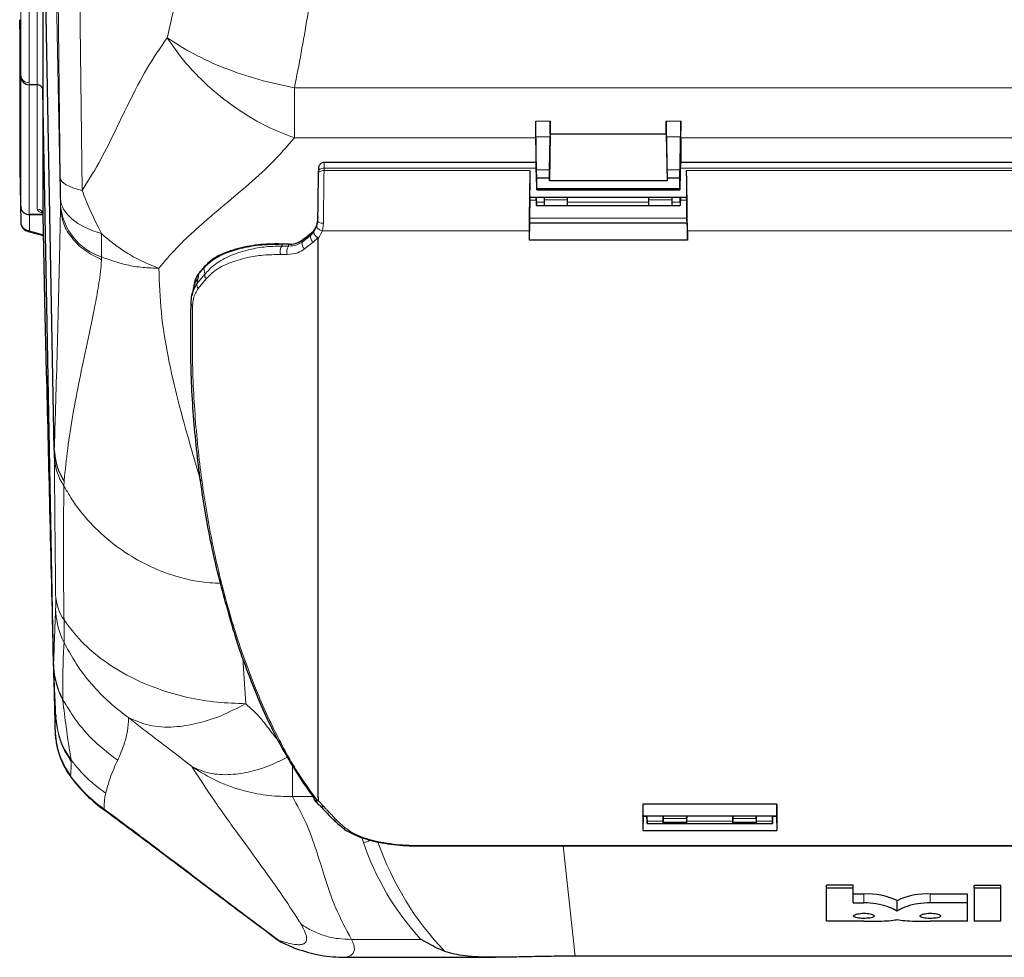
# Model space of a CAD drawing. Units: millimetres. Extents: x 326 to 2712, y 85 to 2184.
# Drawn here: x 807 to 977, y 112 to 274 of the extents above; entities that cross this region are included whole.
import ezdxf

# ---------------------------------------------------------------- set-up
doc = ezdxf.new("R2010")
doc.units = ezdxf.units.MM

msp = doc.modelspace()

# ---------------------------------------------------------------- linework, layer by layer
at = {"color": 7, "linetype": 'Continuous', "lineweight": 18}
for p, q in [((814.26, 246.85), (811.99, 442.18)), ((815.75, 440.07), (818.02, 244.71)), ((814.3, 241.7), (811.29, 404.85)), ((807.43, 264.67), (807.43, 306.23)), ((810.29, 262.93), (810.29, 306.34)), ((808.92, 304.83), (808.92, 263.27)), ((808.92, 263.27), (808.93, 262.94)), ((808.92, 262.94), (808.92, 240.54)), ((810.29, 241.51), (810.29, 262.93)), ((854.64, 262.4), (1097.89, 262.4)), ((896.26, 256.67), (898.76, 256.67)), ((918.76, 256.67), (921.26, 256.67)), ((896.26, 253.77), (854.64, 253.77)), ((896.42, 245.39), (896.26, 253.77)), ((898.73, 253.95), (896.29, 253.95)), ((921.23, 253.95), (918.79, 253.95)), ((921.11, 245.39), (921.26, 253.77)), ((1031.26, 253.77), (921.26, 253.77)), ((896.34, 248.54), (859.76, 248.54)), ((859.76, 248.14), (895.25, 248.14)), ((896.39, 248.25), (898.64, 248.25)), ((918.89, 248.25), (921.14, 248.25)), ((1031.34, 248.54), (921.18, 248.54)), ((922.27, 248.14), (1030.25, 248.14)), ((895.23, 243.05), (896.33, 243.05)), ((896.32, 243.51), (896.26, 243.51)), ((901.76, 243.1), (897.76, 243.1)), ((915.76, 243.1), (919.76, 243.1)), ((921.19, 243.05), (922.29, 243.05)), ((921.26, 243.51), (921.21, 243.51)), ((807.43, 239.18), (807.43, 241.89)), ((814.3, 241.7), (814.3, 242.07)), ((814.3, 241.63), (814.3, 241.7)), ((896.37, 242.66), (897.76, 242.66)), ((901.76, 242.66), (915.76, 242.66)), ((919.76, 242.66), (921.16, 242.66)), ((811.28, 240.49), (808.93, 240.49)), ((808.93, 240.49), (808.93, 237.78)), ((922.34, 239.9), (895.19, 239.9)), ((858.01, 237.54), (858.5, 238.51)), ((859.47, 237.75), (858.74, 236.35)), ((859.64, 239.04), (859.47, 237.75)), ((859.47, 237.75), (895.12, 237.75)), ((922.41, 237.75), (1030.12, 237.75)), ((809.11, 237.66), (811.34, 237.05)), ((856.68, 236.61), (855.97, 236.05)), ((855.97, 236.05), (855.98, 235.81)), ((855.98, 235.81), (857.45, 236.98)), ((857.26, 237.07), (856.68, 236.61)), ((857.46, 237.23), (857.26, 237.07)), ((857.45, 236.98), (858.01, 237.54)), ((857.65, 237.41), (857.46, 237.23)), ((858.66, 236.55), (857.9, 235.78)), ((853.61, 235.38), (852.48, 235.41)), ((852.52, 235.12), (853.65, 235.11)), ((857.9, 235.78), (856.4, 234.61)), ((853.41, 233.64), (852.25, 233.66)), ((838.99, 231.3), (838.18, 230.37)), ((839.19, 230.26), (838.99, 231.3)), ((837.83, 228.58), (839.19, 230.26)), ((838.18, 230.37), (838.02, 229.57)), ((839.41, 229.46), (838.03, 227.8)), ((811.56, 225.75), (811.85, 213.45)), ((813.23, 198.94), (813.23, 199.96)), ((814.91, 194.6), (814.89, 193.71)), ((813.11, 162.94), (813.11, 163.1)), ((845.74, 163.96), (846.26, 156.17)), ((814.69, 156.91), (814.69, 156.75)), ((816.11, 146.48), (816.15, 146.24)), ((857.85, 140.13), (854.28, 140.13)), ((858.75, 139.49), (859.7, 138.45)), ((821.81, 137.99), (821.49, 138.23)), ((859.7, 138.45), (859.71, 138.44)), ((859.71, 138.44), (860.07, 138.05)), ((861.92, 136.09), (863.43, 134.72)), ((915.46, 135.89), (918.24, 135.89)), ((918.24, 136.38), (922.28, 136.38)), ((922.28, 135.89), (930.24, 135.89)), ((930.24, 136.38), (934.28, 136.38)), ((934.28, 135.89), (937.07, 135.89)), ((918.25, 135.74), (922.27, 135.74)), ((918.25, 135.54), (922.27, 135.54)), ((930.25, 135.74), (934.27, 135.74)), ((930.25, 135.54), (934.27, 135.54)), ((866.53, 132.23), (866.24, 133.08)), ((876.07, 131.7), (1076.45, 131.7)), ((876.07, 131.7), (876.07, 131.63)), ((901, 131.63), (903.04, 112.61)), ((952.85, 121.8), (952.85, 123.32)), ((964.3, 121.81), (964.3, 123.32)), ((864.47, 115.51), (876.44, 115.51))]:
    msp.add_line(p, q, dxfattribs=at)
at = {"color": 7, "linetype": 'Continuous', "lineweight": 25}
for p, q in [((811.28, 305.5), (811.28, 261.96)), ((813.23, 199.96), (811.29, 304.91)), ((807.43, 264.67), (807.26, 274.09)), ((807.26, 274.05), (807.26, 248.52)), ((807.44, 264.45), (807.43, 264.67)), ((807.43, 241.97), (807.43, 264.67)), ((810.29, 262.93), (808.93, 262.94)), ((808.93, 262.94), (808.93, 262.94)), ((811.28, 261.96), (811.28, 240.58)), ((813.11, 162.94), (811.28, 261.89)), ((896.26, 253.77), (896.26, 249.53)), ((896.39, 248.25), (896.29, 253.95)), ((898.76, 254.44), (898.61, 246.36)), ((898.64, 248.25), (898.73, 253.95)), ((918.76, 254.44), (898.76, 254.44)), ((918.76, 254.44), (918.91, 246.36)), ((918.79, 253.95), (918.89, 248.25)), ((921.14, 248.25), (921.23, 253.95)), ((921.26, 253.77), (921.26, 249.53)), ((807.26, 248.52), (807.43, 239.18)), ((896.31, 249.53), (859.79, 249.53)), ((1031.31, 249.53), (921.22, 249.53)), ((896.36, 247.54), (896.41, 245.11)), ((896.42, 245.39), (896.41, 246.88)), ((896.41, 246.88), (898.62, 246.88)), ((898.61, 246.36), (898.62, 246.88)), ((918.91, 246.36), (898.61, 246.36)), ((918.91, 246.88), (918.91, 246.36)), ((918.91, 246.88), (921.12, 246.88)), ((921.11, 245.39), (921.12, 246.88)), ((921.16, 247.54), (921.12, 245.11)), ((896.42, 245.05), (896.42, 245.39)), ((896.42, 245.05), (921.1, 245.05)), ((896.42, 244.79), (921.11, 244.79)), ((921.1, 245.05), (921.11, 245.39)), ((895.22, 243.53), (922.3, 243.53)), ((896.31, 243.53), (896.37, 242.16)), ((896.37, 242.66), (896.35, 243.53)), ((897.76, 243.1), (897.76, 243.53)), ((897.76, 242.12), (897.76, 243.1)), ((901.76, 243.1), (901.76, 243.53)), ((901.76, 242.12), (901.76, 243.1)), ((915.76, 243.1), (915.76, 243.53)), ((915.76, 242.12), (915.76, 243.1)), ((919.76, 243.1), (919.76, 243.53)), ((919.76, 242.12), (919.76, 243.1)), ((921.21, 243.53), (921.15, 242.16)), ((921.16, 242.66), (921.17, 243.53)), ((896.37, 242.13), (897.76, 242.13)), ((897.76, 242.12), (901.76, 242.12)), ((901.76, 242.13), (915.76, 242.13)), ((915.76, 242.12), (919.76, 242.12)), ((919.76, 242.13), (921.15, 242.13)), ((808.92, 240.54), (808.94, 240.54)), ((811.28, 240.45), (811.56, 225.75)), ((858.5, 238.51), (858.64, 239.43)), ((895.18, 239.13), (895.11, 236.14)), ((895.18, 239.13), (922.35, 239.13)), ((922.35, 239.13), (922.42, 236.14)), ((808.72, 237.63), (811.35, 236.91)), ((857.65, 237.41), (857.67, 237.46)), ((858.76, 235.06), (858.74, 236.35)), ((922.42, 236.14), (895.11, 236.14)), ((858.76, 140.03), (858.76, 235.06)), ((837.43, 228.84), (837.34, 228.43)), ((837.11, 227.39), (836.94, 226.53)), ((811.56, 225.67), (811.85, 213.35)), ((813.23, 199.96), (813.23, 199.9)), ((813.11, 162.92), (813.11, 162.94)), ((813.46, 154.36), (813.47, 154.03)), ((813.47, 154.03), (813.48, 153.83)), ((858.03, 139.61), (858.86, 138.65)), ((858.76, 140.03), (858.75, 139.49)), ((937.81, 138.86), (914.71, 138.86)), ((914.62, 136.82), (937.9, 136.82)), ((914.76, 136.69), (914.71, 134.31)), ((914.76, 136.69), (914.76, 136.82)), ((915.42, 136.69), (914.76, 136.69)), ((915.41, 136.82), (915.46, 135.53)), ((915.46, 135.89), (915.44, 136.82)), ((918.24, 136.38), (918.23, 136.82)), ((918.23, 136.82), (918.24, 135.89)), ((922.3, 136.82), (922.28, 135.89)), ((922.28, 136.38), (922.29, 136.82)), ((930.24, 136.38), (930.23, 136.82)), ((930.23, 136.82), (930.24, 135.89)), ((934.3, 136.82), (934.28, 135.89)), ((934.28, 136.38), (934.29, 136.82)), ((937.11, 136.82), (937.07, 135.53)), ((937.07, 135.89), (937.08, 136.82)), ((937.76, 136.69), (937.11, 136.69)), ((937.76, 136.69), (937.76, 136.82)), ((937.76, 136.69), (937.82, 134.31)), ((914.71, 134.31), (937.82, 134.31)), ((915.46, 135.5), (937.06, 135.5)), ((918.25, 135.54), (918.25, 135.74)), ((918.25, 135.5), (922.28, 135.5)), ((922.27, 135.54), (922.27, 135.74)), ((930.25, 135.54), (930.25, 135.74)), ((930.25, 135.5), (934.28, 135.5)), ((934.27, 135.54), (934.27, 135.74)), ((937.07, 135.53), (937.06, 135.5)), ((876.07, 131.63), (1076.45, 131.63)), ((876.07, 131.63), (876.07, 131.63)), ((951.02, 124.84), (946.42, 124.84)), ((946.42, 124.37), (946.42, 124.84)), ((946.42, 118.65), (946.42, 124.37)), ((951.02, 124.37), (946.42, 124.37)), ((951.02, 124.37), (951.02, 124.84)), ((951.02, 121.81), (951.02, 124.37)), ((976.47, 124.82), (971.87, 124.82)), ((971.87, 124.33), (971.87, 124.82)), ((976.47, 124.33), (971.87, 124.33)), ((971.87, 124.33), (971.87, 118.65)), ((976.47, 124.33), (976.47, 124.82)), ((976.47, 118.65), (976.47, 124.33)), ((952.85, 123.32), (951.02, 123.32)), ((970.73, 123.32), (964.3, 123.32)), ((970.73, 121.81), (970.73, 123.32)), ((958.56, 120.39), (958.56, 122.18)), ((970.73, 121.81), (964.3, 121.81)), ((970.73, 118.65), (970.73, 121.81)), ((952.85, 118.65), (946.42, 118.65)), ((970.73, 118.65), (964.3, 118.65)), ((976.47, 118.65), (971.87, 118.65)), ((851.88, 115.39), (852.35, 115)), ((852.35, 115), (854.48, 114.1)), ((862.69, 112.42), (889.33, 112.42)), ((1049.48, 112.61), (903.04, 112.61))]:
    msp.add_line(p, q, dxfattribs=at)
at = {"color": 7, "linetype": 'Continuous', "lineweight": 18, "flags": 128}
for points in [[(858.76, 247.88), (858.78, 248.01), (858.84, 248.14), (858.93, 248.25), (859.05, 248.35), (859.21, 248.43), (859.38, 248.49), (859.57, 248.53), (859.76, 248.54)], [(859.76, 248.14), (859.56, 248.13), (859.37, 248.1), (859.2, 248.06), (859.05, 247.99), (858.92, 247.91), (858.83, 247.82), (858.77, 247.72), (858.76, 247.61)], [(814.26, 246.85), (814.34, 246.55), (814.53, 246.26), (814.85, 245.97), (815.27, 245.69), (815.81, 245.42), (816.45, 245.17), (817.19, 244.93), (818.02, 244.71)], [(814.29, 243.28), (814.44, 242.37), (814.82, 241.47), (815.43, 240.6), (816.25, 239.79), (817.27, 239.03), (818.48, 238.35), (819.85, 237.76), (821.36, 237.26)], [(859.64, 239.04), (859.44, 239.05), (859.26, 239.07), (859.08, 239.11), (858.93, 239.16), (858.8, 239.21), (858.71, 239.28), (858.66, 239.35), (858.64, 239.43)], [(859.47, 237.75), (859.27, 237.8), (859.08, 237.88), (858.91, 237.97), (858.76, 238.07), (858.64, 238.18), (858.55, 238.3), (858.51, 238.41), (858.5, 238.51)], [(821.36, 237.26), (821.36, 236.71), (821.37, 236.16), (821.37, 235.64), (821.37, 235.12), (821.37, 234.62), (821.38, 234.14), (821.38, 233.68), (821.38, 233.23)], [(857.33, 237.15), (857.32, 237.15), (857.26, 237.07)], [(857.46, 237.23), (857.51, 237.3), (857.51, 237.3)], [(852.48, 235.41), (852.56, 235.45), (852.63, 235.45)], [(838.02, 229.57), (837.92, 229.05), (837.83, 228.58)], [(838.18, 230.37), (838.28, 230.59), (838.33, 230.65)], [(813.32, 152.89), (813.33, 152.56), (813.33, 152.27), (813.34, 152.03), (813.35, 151.84), (813.35, 151.71), (813.36, 151.63), (813.36, 151.6), (813.36, 151.63)], [(816.03, 143.67), (816.03, 143.61), (816.03, 143.61)]]:
    msp.add_lwpolyline(points, dxfattribs=at)
at = {"color": 7, "linetype": 'Continuous', "lineweight": 25, "flags": 128}
for points in [[(856.06, 236.16), (856.04, 236.14), (855.97, 236.05)], [(853.61, 235.38), (853.68, 235.41), (853.74, 235.42)], [(838.99, 231.3), (839.09, 231.51), (839.16, 231.6)], [(837.3, 228.37), (837.27, 228.22), (837.11, 227.39)]]:
    msp.add_lwpolyline(points, dxfattribs=at)
at = {"color": 7, "linetype": 'Continuous', "lineweight": 18}
for centre, radius, start, end in [((611.45, 241.69), 202.85, 0.1088, 0.4503), ((808.9, 241.96), 1.46, 182.6852, 271.5209), ((810.31, 240.53), 0.974, 2.6671, 91.0401), ((824.68, 243.13), 10.44, 185.8173, 251.5388), ((808.87, 238.22), 0.612, 253.7107, 293.0204), ((858.62, 236.73), 1.19, 168.0981, 233.1026), ((853.78, 234.13), 1.6, 141.666, 197.1147), ((854.97, 234.14), 1.64, 143.7874, 197.7549), ((857.12, 235.53), 1.17, 165.9557, 231.8997), ((842.84, 226.26), 5.84, 145.4779, 168.8291), ((840.12, 230.08), 0.95, 169.0679, 221.2549), ((838.75, 228.4), 0.937, 168.617, 219.835), ((837.32, 225.3), 0.503, 172.3546, 243.1857), ((823.14, 199.2), 9.91, 181.519, 213.6954), ((721.57, 173.48), 91.9, 359.4757, 0.9539), ((821.58, 175.26), 8.12, 181.795, 214.9196), ((827.36, 172.87), 13.9, 180.9806, 206.5598), ((661.78, 168.06), 153.16, 359.4757, 0.9539), ((826.95, 163.34), 13.84, 180.9917, 207.6735), ((827.3, 154.63), 13.84, 182.4728, 216.0521), ((859.53, 139.22), 0.789, 220.4887, 281.9308), ((859.55, 139.23), 0.803, 223.4699, 281.4324), ((861.77, 136.87), 0.797, 225.6493, 281.1903), ((863.27, 135.47), 0.769, 233.3854, 282.0468), ((866.51, 134.26), 2.03, 270.5947, 306.3416)]:
    msp.add_arc(centre, radius, start, end, dxfattribs=at)
at = {"color": 7, "linetype": 'Continuous', "lineweight": 25}
for centre, radius, start, end in [((808.9, 239.25), 1.46, 182.6852, 271.5209), ((827.26, 151.87), 13.9, 180.9893, 216.1164), ((836.26, 158.29), 25, 215.9592, 233.6364), ((953.46, 111.44), 11.9, 64.5887, 92.9389), ((963.69, 111.42), 11.92, 87.0432, 115.4742)]:
    msp.add_arc(centre, radius, start, end, dxfattribs=at)
for centre, major_axis, ratio, start_param, end_param in [((807.24, 275.58), (-0.02, 1.5), 0.005681, 3.230662, 3.473111), ((808.94, 264.48), (-0.02, 1.54), 0.976854, 1.576406, 3.118887), ((810.28, 262.62), (1, -0.007), 0.306542, 1.562108, 1.564187), ((810.28, 279.43), (-1, 17.58), 0.002314, 3.20186, 3.24908), ((896.34, 246.53), (-0.04, 3.1), 0.012686, 5.043823, 6.537678), ((921.19, 246.53), (0.04, 3.1), 0.012686, 6.028692, 7.522548), ((895.28, 242.8), (0.13, 9.95), 0.011678, 1.005362, 2.103737), ((895.26, 246.53), (0.04, 3), 0.011678, 1.005362, 3.141744), ((922.26, 246.53), (-0.04, 3), 0.011678, 3.141441, 5.277824), ((922.24, 242.8), (-0.13, 9.95), 0.011678, 4.179449, 5.277824), ((858.78, 242.82), (0.12, 8.95), 0.011678, 1.005362, 1.95895), ((858.76, 246.54), (0.03, 2), 0.011678, 0.837913, 1.005362), ((896.41, 245.29), (-0.007, 0.5), 0.012686, 1.937137, 4.21265), ((921.11, 245.29), (0.007, 0.5), 0.012686, 2.070535, 4.346049), ((895.28, 239.94), (0.1, 8), 0.011678, 1.106032, 1.67309), ((922.24, 239.94), (-0.1, 8), 0.011678, 4.610095, 5.177153), ((896.37, 242.53), (-0.006, 0.4), 0.012686, 3.016842, 5.026369), ((896.36, 242.87), (-0.011, 0.75), 0.012686, 2.797949, 2.92339), ((921.16, 242.53), (0.006, 0.4), 0.012686, 1.256816, 3.266344), ((921.16, 242.87), (0.011, 0.75), 0.012686, 3.359795, 3.485236), ((944.77, 239.36), (137.51, -1.13), 0.002841, 2.900563, 2.985453), ((811.28, 239.33), (-0.05, 3.2), 0.005681, 5.070088, 5.114588), ((899.28, 364.73), (3.24, 250), 0.011678, 2.103737, 2.111223), ((918.24, 364.73), (-3.24, 250), 0.011678, 4.171962, 4.179449), ((918.24, 136.22), (-0.008, 0.5), 0.005681, 3.473106, 5.043908), ((918.24, 135.8), (-0.005, 0.3), 0.005681, 3.309431, 5.026454), ((922.28, 136.22), (0.008, 0.5), 0.005681, 1.239277, 2.810079), ((922.28, 135.8), (0.005, 0.3), 0.005681, 1.256731, 2.973754), ((930.24, 136.22), (-0.008, 0.5), 0.005681, 3.473106, 5.043908), ((930.24, 135.8), (-0.005, 0.3), 0.005681, 3.309431, 5.026454), ((934.28, 136.22), (0.008, 0.5), 0.005681, 1.239277, 2.810079), ((934.28, 135.8), (0.005, 0.3), 0.005681, 1.256731, 2.973754), ((918.24, 136.13), (-0.01, 0.629), 0.005681, 3.14142, 3.473106), ((922.29, 136.13), (0.01, 0.629), 0.005681, 2.810079, 3.141765), ((930.24, 136.13), (-0.01, 0.629), 0.005681, 3.14142, 3.473106), ((934.29, 136.13), (0.01, 0.629), 0.005681, 2.810079, 3.141765), ((1344.95, 146.89), (2705.26, -9.2), 0.009872, 4.566285, 4.566969)]:
    msp.add_ellipse(centre, major_axis=major_axis, ratio=ratio, start_param=start_param, end_param=end_param, dxfattribs=at)
at = {"color": 7, "linetype": 'Continuous', "lineweight": 18}
for centre, major_axis, ratio, start_param, end_param in [((808.93, 264.69), (1.5, 0.02), 0.945487, 3.146135, 4.690752), ((859.78, 242.8), (0.12, 9.95), 0.010505, 1.005333, 1.958921), ((859.76, 246.53), (0.03, 3), 0.007786, 0.000067, 0.837829), ((859.76, 246.53), (0.03, 3), 0.007786, 0.837829, 1.005277), ((807.48, 239.33), (-0.04, 2.7), 0.005681, 0.227683, 0.331519), ((808.98, 239.36), (-0.04, 1.2), 0.012769, 0.174975, 0.331138), ((809.43, 237.78), (0.5, 0), 0.325529, 3.141576, 4.014098), ((897.1, 137.63), (-21.62, 31.12), 0.792133, 1.220438, 1.740047), ((897.1, 139.6), (-16.4, 35.4), 0.7377, 1.43788, 2.01565)]:
    msp.add_ellipse(centre, major_axis=major_axis, ratio=ratio, start_param=start_param, end_param=end_param, dxfattribs=at)
for points, knots in [([(852.4, 393.89), (853.03, 389.92), (854.27, 382.2), (855.85, 370.94), (857.22, 359.79), (858.32, 348.68), (859.15, 337.55), (859.71, 325.75), (859.88, 313.33), (859.52, 300.19), (858.56, 287.3), (857.02, 274.63), (855.43, 266.45), (854.64, 262.4)], [0, 0, 0, 0, 0.087458, 0.17037, 0.248763, 0.334162, 0.416895, 0.497017, 0.599001, 0.698324, 0.798637, 0.900269, 1, 1, 1, 1]), ([(832.71, 271.04), (833.43, 274.23), (834.85, 280.51), (836.67, 289.96), (838.26, 299.5), (839.58, 309.18), (840.61, 319.01), (841.45, 330.78), (841.85, 344.52), (841.44, 360.24), (840.22, 375.78), (838.66, 386.05), (837.88, 391.14)], [0, 0, 0, 0, 0.085915, 0.169122, 0.249711, 0.334478, 0.417219, 0.498082, 0.627805, 0.754158, 0.87794, 1, 1, 1, 1]), ([(818.02, 244.71), (819, 246.26), (820.96, 249.37), (823.52, 254.54), (826.19, 260.06), (829.07, 265.82), (831.5, 269.31), (832.71, 271.04)], [0, 0, 0, 0, 0.185715, 0.373125, 0.561234, 0.781783, 1, 1, 1, 1]), ([(854.64, 253.77), (853.06, 254.38), (849.88, 255.63), (845.21, 258.36), (841.12, 261.44), (837.71, 264.65), (834.94, 267.77), (833.44, 269.96), (832.71, 271.04)], [0, 0, 0, 0, 0.182885, 0.370892, 0.56105, 0.70998, 0.856758, 1, 1, 1, 1]), ([(854.64, 262.4), (854.64, 260.85), (854.64, 257.67), (854.64, 255.09), (854.64, 253.77)], [0, 0, 0, 0, 0.487416, 1, 1, 1, 1]), ([(854.64, 253.77), (853.37, 252.3), (850.84, 249.34), (846.2, 245.26), (841.74, 241.53), (837.7, 238.05), (834.19, 234.78), (832.24, 232.45), (831.26, 231.29)], [0, 0, 0, 0, 0.185234, 0.372286, 0.560494, 0.708053, 0.85456, 1, 1, 1, 1]), ([(814.29, 243.28), (814.29, 243.84), (814.28, 244.98), (814.27, 246.22), (814.26, 246.85)], [0, 0, 0, 0, 0.494996, 1, 1, 1, 1]), ([(818.02, 244.71), (818.02, 244.71), (818.44, 243.61), (819.35, 241.4), (820.51, 238.92), (821.2, 237.57), (821.36, 237.26), (821.36, 237.26)], [0, 0, 0, 0, 0.000007, 0.434457, 0.869235, 0.999993, 1, 1, 1, 1]), ([(811.22, 240.81), (811.13, 240.83), (810.77, 240.93), (810.4, 241.18), (810.32, 241.4), (810.29, 241.51)], [0, 0, 0, 0, 0.150268, 0.575094, 1, 1, 1, 1]), ([(813.23, 199.9), (813.29, 201.98), (813.44, 206.93), (813.67, 214.84), (813.92, 223.96), (814.13, 232.9), (814.25, 238.97), (814.3, 241.62), (814.3, 241.63)], [0, 0, 0, 0, 0.1627766, 0.3861575, 0.6095547, 0.8327652, 0.9997733, 1, 1, 1, 1]), ([(814.3, 241.63), (814.42, 240.73), (814.66, 238.94), (816.17, 236.45), (818.38, 234.28), (820.38, 233.27), (821.38, 232.76)], [0, 0, 0, 0, 0.250299, 0.50048, 0.750748, 1, 1, 1, 1]), ([(831.26, 231.29), (830.31, 231.66), (828.37, 232.41), (825.72, 233.91), (823.36, 235.53), (822.02, 236.69), (821.36, 237.26)], [0, 0, 0, 0, 0.2730091, 0.5533526, 0.7764978, 1, 1, 1, 1]), ([(857.45, 236.98), (857.45, 236.99), (857.46, 237.07), (857.46, 237.16), (857.46, 237.23)], [0, 0, 0, 0, 0.103611, 1, 1, 1, 1]), ([(852.48, 235.41), (851.13, 235.39), (848.53, 235.35), (845.26, 234.7), (842.66, 233.85), (840.52, 232.79), (839.5, 231.8), (838.99, 231.3)], [0, 0, 0, 0, 0.2229482, 0.4303781, 0.6434413, 0.8200514, 1, 1, 1, 1]), ([(839.19, 230.26), (839.67, 230.79), (840.82, 232.01), (843.26, 233.39), (846.21, 234.41), (849.33, 235.02), (851.45, 235.09), (852.52, 235.12)], [0, 0, 0, 0, 0.170295, 0.401119, 0.639062, 0.817032, 1, 1, 1, 1]), ([(852.48, 235.41), (852.49, 235.35), (852.5, 235.26), (852.52, 235.16), (852.52, 235.12)], [0, 0, 0, 0, 0.594996, 1, 1, 1, 1]), ([(856.4, 234.61), (856.01, 234.36), (855.14, 233.8), (854.03, 233.7), (853.41, 233.64)], [0, 0, 0, 0, 0.437902, 1, 1, 1, 1]), ([(853.65, 235.11), (853.64, 235.18), (853.62, 235.27), (853.61, 235.36), (853.61, 235.38)], [0, 0, 0, 0, 0.756565, 1, 1, 1, 1]), ([(853.65, 235.11), (854.14, 235.14), (855.01, 235.2), (855.69, 235.62), (855.98, 235.81)], [0, 0, 0, 0, 0.561156, 1, 1, 1, 1]), ([(821.38, 232.76), (821.38, 232.74), (821.28, 231.37), (820.97, 228.73), (820.06, 223.84), (818.85, 218.2), (817.54, 211.94), (816.39, 206), (815.51, 200.3), (815.11, 196.45), (814.91, 194.6)], [0, 0, 0, 0, 0.001539, 0.086213, 0.170913, 0.338801, 0.506853, 0.675058, 0.843154, 1, 1, 1, 1]), ([(821.38, 233.23), (821.38, 233.23), (821.38, 233.1), (821.38, 232.95), (821.38, 232.79), (821.38, 232.76)], [0, 0, 0, 0, 0.0000857, 0.8372403, 1, 1, 1, 1]), ([(831.26, 231.29), (830.35, 231.32), (828.48, 231.38), (825.09, 231.9), (822.8, 232.72), (821.38, 233.23)], [0, 0, 0, 0, 0.265252, 0.543263, 1, 1, 1, 1]), ([(852.25, 233.66), (851.24, 233.64), (849.19, 233.61), (846.22, 233.11), (843.36, 232.24), (841, 231.06), (839.87, 229.93), (839.41, 229.46)], [0, 0, 0, 0, 0.178479, 0.362198, 0.593604, 0.831626, 1, 1, 1, 1]), ([(831.26, 231.29), (831.35, 228.74), (831.53, 223.64), (832.79, 216.01), (834.53, 208.38), (836.52, 201.23), (837.9, 196.61), (838.53, 194.54)], [0, 0, 0, 0, 0.205639, 0.412213, 0.620039, 0.828941, 1, 1, 1, 1]), ([(838.03, 227.8), (837.7, 227.26), (837.2, 226.44), (837.12, 225.25), (837.09, 224.85)], [0, 0, 0, 0, 0.661226, 1, 1, 1, 1]), ([(837.09, 224.85), (837.05, 220.97), (836.98, 213.2), (837.75, 201.77), (839.16, 190.55), (841.3, 179.62), (844.15, 169.05), (847.56, 159.41), (851.44, 150.79), (855.12, 144.2), (857.67, 140.72), (858.65, 139.37)], [0, 0, 0, 0, 0.120684, 0.241526, 0.362353, 0.483016, 0.603333, 0.723629, 0.828796, 0.933908, 1, 1, 1, 1]), ([(813.46, 175.01), (813.44, 176.92), (813.4, 180.76), (813.34, 186.63), (813.29, 192.72), (813.25, 196.86), (813.23, 198.94)], [0, 0, 0, 0, 0.22118, 0.442738, 0.721232, 1, 1, 1, 1]), ([(814.89, 193.71), (814.86, 191.62), (814.81, 187.44), (814.8, 181.43), (814.84, 175.81), (814.88, 172.38), (814.91, 170.61), (814.91, 170.61)], [0, 0, 0, 0, 0.296788, 0.594036, 0.796808, 0.999998, 1, 1, 1, 1]), ([(841.96, 176.92), (840.67, 176.99), (837.58, 177.17), (832.91, 178.45), (828.14, 180.53), (823.73, 183.32), (819.79, 186.82), (816.84, 190.38), (815.42, 192.8), (814.89, 193.71)], [0, 0, 0, 0, 0.114236, 0.273947, 0.426357, 0.578798, 0.741096, 0.903399, 1, 1, 1, 1]), ([(813.11, 163.1), (813.17, 164.96), (813.29, 168.39), (813.41, 171.3), (813.46, 172.64)], [0, 0, 0, 0, 0.541266, 1, 1, 1, 1]), ([(846.26, 156.17), (844.61, 156.22), (841.21, 156.32), (836.12, 157.19), (831.07, 158.63), (826.18, 160.73), (821.7, 163.49), (817.78, 166.8), (815.86, 169.34), (814.91, 170.61)], [0, 0, 0, 0, 0.127917, 0.262164, 0.401635, 0.544893, 0.697162, 0.849581, 1, 1, 1, 1]), ([(814.93, 166.66), (814.93, 166.66), (814.83, 165.49), (814.7, 162.49), (814.7, 158.87), (814.69, 156.91)], [0, 0, 0, 0, 0.000001, 0.458367, 1, 1, 1, 1]), ([(814.93, 166.66), (815.72, 165.23), (817.29, 162.38), (820.15, 158.88), (823.06, 155.99), (825.05, 154.5), (826.03, 153.76)], [0, 0, 0, 0, 0.284894, 0.567315, 0.785821, 1, 1, 1, 1]), ([(813.11, 162.92), (813.16, 162.15), (813.27, 160.59), (813.85, 158.57), (814.4, 157.31), (814.67, 156.8), (814.69, 156.75)], [0, 0, 0, 0, 0.359661, 0.729752, 0.973523, 1, 1, 1, 1]), ([(824.16, 146.41), (822.81, 147.44), (820.07, 149.53), (816.93, 153.15), (815.38, 155.76), (814.69, 156.91)], [0, 0, 0, 0, 0.353033, 0.716372, 1, 1, 1, 1]), ([(814.69, 156.75), (814.88, 155.2), (815.32, 151.62), (815.82, 148.34), (816.11, 146.48)], [0, 0, 0, 0, 0.431949, 1, 1, 1, 1]), ([(846.26, 156.17), (844.86, 155.45), (842.02, 153.98), (837.84, 152.66), (833.62, 152.01), (829.53, 152.23), (827.19, 153.25), (826.03, 153.76)], [0, 0, 0, 0, 0.183799, 0.371577, 0.561012, 0.782984, 1, 1, 1, 1]), ([(846.26, 156.17), (847.1, 155.39), (848.79, 153.83), (850.34, 151.63), (851.41, 150.35), (851.77, 149.92)], [0, 0, 0, 0, 0.394565, 0.795845, 1, 1, 1, 1]), ([(813.36, 151.63), (813.39, 152.33), (813.43, 153.16), (813.46, 154.05), (813.47, 154.19)], [0, 0, 0, 0, 0.836772, 1, 1, 1, 1]), ([(813.58, 153.49), (813.69, 152.43), (813.87, 150.65), (814.85, 148.29), (815.63, 146.95), (816.11, 146.29), (816.15, 146.24)], [0, 0, 0, 0, 0.407321, 0.687658, 0.975213, 1, 1, 1, 1]), ([(826.03, 153.76), (825.99, 152.98), (825.91, 151.42), (825.26, 148.98), (824.58, 147.38), (824.16, 146.41)], [0, 0, 0, 0, 0.279898, 0.559874, 1, 1, 1, 1]), ([(836.94, 145.31), (835.97, 146.07), (834.02, 147.61), (831.03, 149.89), (828.3, 151.97), (826.78, 153.16), (826.03, 153.76)], [0, 0, 0, 0, 0.277953, 0.560636, 0.781969, 1, 1, 1, 1]), ([(816.15, 146.24), (816.14, 146), (816.14, 145.07), (816.09, 144.23), (816.03, 143.67), (816.03, 143.67)], [0, 0, 0, 0, 0.264988, 0.999998, 1, 1, 1, 1]), ([(822.09, 140.73), (821.25, 141.36), (819.55, 142.62), (817.59, 144.6), (816.53, 145.95), (816.11, 146.48)], [0, 0, 0, 0, 0.375103, 0.756082, 1, 1, 1, 1]), ([(824.16, 146.41), (823.69, 145.4), (822.86, 143.61), (822.33, 141.61), (822.09, 140.73)], [0, 0, 0, 0, 0.560086, 1, 1, 1, 1]), ([(853.42, 146.96), (852.51, 146.5), (850.36, 145.4), (847.07, 144.37), (843.45, 143.82), (839.94, 144), (837.93, 144.88), (836.94, 145.31)], [0, 0, 0, 0, 0.146237, 0.342657, 0.54081, 0.772997, 1, 1, 1, 1]), ([(836.94, 145.31), (838.39, 144.42), (841.3, 142.62), (845.86, 141.07), (850.22, 140.21), (852.93, 140.16), (854.28, 140.13)], [0, 0, 0, 0, 0.278513, 0.560359, 0.781487, 1, 1, 1, 1]), ([(855.8, 118.11), (854.79, 119.69), (852.77, 122.85), (849.01, 128.09), (844.89, 133.74), (840.56, 139.69), (838.15, 143.44), (836.94, 145.31)], [0, 0, 0, 0, 0.186569, 0.373263, 0.560039, 0.780106, 1, 1, 1, 1]), ([(854.28, 145.49), (854.28, 145.16), (854.28, 143.86), (854.28, 142.36), (854.28, 140.89), (854.28, 140.38), (854.28, 140.13)], [0, 0, 0, 0, 0.114632, 0.460202, 0.731402, 1, 1, 1, 1]), ([(816.03, 143.67), (817, 142.47), (818.7, 140.35), (820.87, 138.7), (821.81, 137.99)], [0, 0, 0, 0, 0.566372, 1, 1, 1, 1]), ([(822.09, 140.73), (822, 140.25), (821.85, 139.38), (821.82, 138.41), (821.81, 137.99)], [0, 0, 0, 0, 0.560029, 1, 1, 1, 1]), ([(854.28, 140.13), (855.12, 138.6), (856.79, 135.54), (858.4, 130.94), (859.93, 126.06), (861.58, 120.91), (863.51, 117.31), (864.47, 115.51)], [0, 0, 0, 0, 0.186569, 0.373263, 0.560038, 0.780106, 1, 1, 1, 1]), ([(821.81, 137.99), (823.73, 136.57), (827.57, 133.73), (833.14, 129.52), (839, 125.08), (845.17, 120.4), (849.65, 117.06), (851.88, 115.39)], [0, 0, 0, 0, 0.185552, 0.372258, 0.559841, 0.780683, 1, 1, 1, 1]), ([(860.07, 138.05), (860.12, 137.99), (860.35, 137.73), (860.78, 137.27), (861.35, 136.68), (861.73, 136.29), (861.92, 136.09)], [0, 0, 0, 0, 0.083729, 0.389156, 0.69458, 1, 1, 1, 1]), ([(863.43, 134.72), (863.73, 134.5), (864.39, 134.01), (865.78, 133.34), (867.52, 132.74), (869.53, 132.27), (871.66, 131.94), (873.87, 131.74), (875.34, 131.71), (876.07, 131.7)], [0, 0, 0, 0, 0.121098, 0.270978, 0.420856, 0.570546, 0.720234, 0.860117, 1, 1, 1, 1]), ([(851.88, 115.39), (852.35, 115.23), (853.3, 114.92), (854.43, 114.66), (855.35, 114.56), (856.04, 114.63), (856.59, 114.92), (856.82, 115.54), (856.61, 116.6), (856.07, 117.6), (855.8, 118.11)], [0, 0, 0, 0, 0.099107, 0.199019, 0.300023, 0.402396, 0.506404, 0.664313, 0.828611, 1, 1, 1, 1]), ([(855.8, 118.11), (856.44, 117.71), (857.74, 116.9), (859.9, 116.08), (862.16, 115.57), (863.7, 115.53), (864.47, 115.51)], [0, 0, 0, 0, 0.248488, 0.499992, 0.7515, 1, 1, 1, 1]), ([(864.47, 115.51), (864.63, 115.18), (864.95, 114.51), (865.02, 113.72), (864.82, 113.09), (864.28, 112.67), (863.6, 112.43), (862.95, 112.45), (862.69, 112.46)], [0, 0, 0, 0, 0.168949, 0.341278, 0.517408, 0.697737, 0.882634, 1, 1, 1, 1])]:
    msp.add_open_spline(points, degree=3, knots=knots, dxfattribs=at)
msp.add_open_spline([(854.64, 262.4), (852.57, 262.84), (848.44, 263.73), (842.54, 265.76), (837.11, 268.19), (834.17, 270.09), (832.71, 271.04)], degree=3, dxfattribs=at)
at = {"color": 7, "linetype": 'Continuous', "lineweight": 25}
for points, knots in [([(811.28, 261.96), (811.28, 261.96), (811.28, 261.96), (811.28, 261.97), (811.28, 262.01), (811.27, 262.07), (811.24, 262.23), (811.14, 262.47), (810.91, 262.72), (810.62, 262.89), (810.4, 262.92), (810.29, 262.93)], [0, 0, 0, 0, 0.003414, 0.027175, 0.050885, 0.099751, 0.148314, 0.366731, 0.579536, 0.789722, 1, 1, 1, 1]), ([(896.26, 253.77), (896.26, 254.44), (896.26, 255.37), (896.26, 256.39), (896.26, 256.67)], [0, 0, 0, 0, 0.726292, 1, 1, 1, 1]), ([(896.29, 253.95), (896.29, 254.03), (896.28, 254.43), (896.27, 255.2), (896.26, 256.06), (896.26, 256.5), (896.26, 256.67)], [0, 0, 0, 0, 0.0826543, 0.4320668, 0.7814144, 1, 1, 1, 1]), ([(898.76, 256.67), (898.76, 256.39), (898.76, 255.83), (898.75, 254.85), (898.74, 254.24), (898.73, 253.95)], [0, 0, 0, 0, 0.349478, 0.698955, 1, 1, 1, 1]), ([(898.76, 254.44), (898.76, 254.62), (898.76, 254.98), (898.76, 255.71), (898.76, 256.28), (898.76, 256.67)], [0, 0, 0, 0, 0.2506518, 0.5013037, 1, 1, 1, 1]), ([(918.76, 256.67), (918.76, 256.47), (918.76, 256.09), (918.76, 255.34), (918.76, 254.8), (918.76, 254.44)], [0, 0, 0, 0, 0.250333, 0.500667, 1, 1, 1, 1]), ([(918.79, 253.95), (918.78, 254.28), (918.77, 254.94), (918.76, 255.91), (918.76, 256.43), (918.76, 256.67)], [0, 0, 0, 0, 0.344305, 0.693884, 1, 1, 1, 1]), ([(921.26, 256.67), (921.26, 256.39), (921.26, 255.83), (921.25, 254.85), (921.24, 254.24), (921.23, 253.95)], [0, 0, 0, 0, 0.3494781, 0.6989546, 1, 1, 1, 1]), ([(921.26, 253.77), (921.26, 254.44), (921.26, 255.37), (921.26, 256.39), (921.26, 256.67)], [0, 0, 0, 0, 0.7262924, 1, 1, 1, 1]), ([(859.78, 249.52), (859.67, 249.51), (859.46, 249.5), (859.19, 249.35), (859.01, 249.18), (858.9, 249), (858.83, 248.84), (858.81, 248.73), (858.79, 248.66), (858.79, 248.61), (858.78, 248.54), (858.78, 248.4), (858.77, 248.15), (858.76, 247.93), (858.76, 247.89)], [0, 0, 0, 0, 0.110912, 0.210298, 0.292945, 0.362811, 0.420054, 0.461897, 0.488459, 0.514883, 0.55905, 0.690572, 0.950224, 1, 1, 1, 1]), ([(896.41, 246.88), (896.4, 247.09), (896.4, 247.54), (896.39, 248), (896.39, 248.25)], [0, 0, 0, 0, 0.481789, 1, 1, 1, 1]), ([(898.62, 246.88), (898.62, 247.09), (898.62, 247.52), (898.63, 248), (898.64, 248.23), (898.64, 248.25)], [0, 0, 0, 0, 0.481517, 0.963032, 1, 1, 1, 1]), ([(918.89, 248.25), (918.89, 248.02), (918.9, 247.58), (918.9, 247.11), (918.91, 246.89), (918.91, 246.88)], [0, 0, 0, 0, 0.481547, 0.96299, 1, 1, 1, 1]), ([(921.12, 246.88), (921.12, 247.09), (921.12, 247.52), (921.13, 248), (921.14, 248.23), (921.14, 248.25)], [0, 0, 0, 0, 0.481517, 0.963032, 1, 1, 1, 1]), ([(807.43, 241.97), (807.44, 241.96), (807.44, 241.86), (807.47, 241.61), (807.63, 241.22), (807.97, 240.85), (808.42, 240.59), (808.75, 240.56), (808.92, 240.54)], [0, 0, 0, 0, 0.010419, 0.127919, 0.346476, 0.564564, 0.782275, 1, 1, 1, 1]), ([(811.13, 240.96), (811.14, 240.96), (811.16, 240.94), (811.29, 240.75), (811.26, 240.61), (811.26, 240.58)], [0, 0, 0, 0, 0.368724, 0.85052, 1, 1, 1, 1]), ([(858.68, 240.03), (858.64, 239.62), (858.56, 238.8), (858.11, 237.93), (857.75, 237.52), (857.65, 237.41)], [0, 0, 0, 0, 0.422309, 0.840585, 1, 1, 1, 1]), ([(807.43, 239.2), (807.46, 239), (807.5, 238.63), (807.78, 238.19), (808.1, 237.9), (808.42, 237.72), (808.63, 237.66), (808.72, 237.63)], [0, 0, 0, 0, 0.280566, 0.495823, 0.688668, 0.877915, 1, 1, 1, 1]), ([(855.97, 236.05), (855.58, 235.82), (854.87, 235.41), (853.99, 235.39), (853.61, 235.38)], [0, 0, 0, 0, 0.557581, 1, 1, 1, 1]), ([(857.33, 237.16), (857.12, 236.99), (856.69, 236.64), (856.27, 236.33), (856.06, 236.16)], [0, 0, 0, 0, 0.4857286, 1, 1, 1, 1]), ([(857.51, 237.31), (857.46, 237.27), (857.38, 237.19), (857.31, 237.13), (857.28, 237.11)], [0, 0, 0, 0, 0.5867339, 1, 1, 1, 1]), ([(857.7, 237.49), (857.67, 237.46), (857.61, 237.39), (857.55, 237.34), (857.51, 237.31)], [0, 0, 0, 0, 0.422422, 1, 1, 1, 1]), ([(858.66, 236.55), (858.57, 236.61), (858.38, 236.75), (858.17, 236.99), (858.03, 237.23), (857.99, 237.41), (858, 237.5), (858.01, 237.54), (858.01, 237.54)], [0, 0, 0, 0, 0.218596, 0.437187, 0.655922, 0.875145, 0.989156, 1, 1, 1, 1]), ([(858.74, 236.35), (858.74, 236.38), (858.74, 236.43), (858.71, 236.49), (858.68, 236.53), (858.66, 236.54), (858.66, 236.55)], [0, 0, 0, 0, 0.356107, 0.715167, 0.912673, 1, 1, 1, 1]), ([(850.92, 235.46), (850.71, 235.46), (849.82, 235.45), (848.32, 235.31), (846.38, 235.03), (844.49, 234.58), (842.71, 233.99), (841.18, 233.26), (839.99, 232.47), (839.4, 231.83), (839.15, 231.56)], [0, 0, 0, 0, 0.038482, 0.167063, 0.304827, 0.457372, 0.61888, 0.772537, 0.90501, 1, 1, 1, 1]), ([(852.63, 235.44), (852.5, 235.45), (851.9, 235.49), (851.35, 235.47), (850.92, 235.46)], [0, 0, 0, 0, 0.214447, 1, 1, 1, 1]), ([(853.74, 235.44), (853.52, 235.43), (853.14, 235.43), (852.77, 235.45), (852.62, 235.45)], [0, 0, 0, 0, 0.581578, 1, 1, 1, 1]), ([(839.16, 231.59), (838.91, 231.31), (838.63, 231), (838.36, 230.69), (838.33, 230.65)], [0, 0, 0, 0, 0.874019, 1, 1, 1, 1]), ([(838.18, 230.37), (837.89, 229.98), (837.49, 229.44), (837.38, 228.59), (837.36, 228.35)], [0, 0, 0, 0, 0.72758, 1, 1, 1, 1]), ([(838.36, 230.62), (838.24, 230.5), (837.88, 230.12), (837.6, 229.57), (837.5, 229.12), (837.49, 229.08)], [0, 0, 0, 0, 0.294867, 0.926819, 1, 1, 1, 1]), ([(836.82, 225.37), (836.85, 225.8), (836.93, 227.07), (837.47, 227.98), (837.83, 228.58)], [0, 0, 0, 0, 0.338924, 1, 1, 1, 1]), ([(843.88, 169.73), (842.89, 173.21), (840.92, 180.17), (838.85, 191.08), (837.44, 202.25), (836.68, 213.68), (836.77, 221.47), (836.82, 225.37)], [0, 0, 0, 0, 0.199565, 0.398595, 0.597632, 0.798815, 1, 1, 1, 1]), ([(811.85, 213.45), (812.03, 206), (812.42, 190.01), (812.9, 170.18), (813.21, 157.22), (813.32, 152.89)], [0, 0, 0, 0, 0.367553, 0.789184, 1, 1, 1, 1]), ([(813.23, 199.9), (813.28, 199.25), (813.39, 197.94), (814, 196.19), (814.59, 195.1), (814.89, 194.63), (814.91, 194.6)], [0, 0, 0, 0, 0.350855, 0.711885, 0.982583, 1, 1, 1, 1]), ([(843.85, 169.69), (844.02, 169.13), (844.77, 166.52), (846.34, 162.13), (848.38, 156.96), (850.38, 152.54), (852.36, 148.71), (854.5, 145.06), (856.43, 142.06), (857.68, 140.36), (858.1, 139.77)], [0, 0, 0, 0, 0.048798, 0.226693, 0.396701, 0.529273, 0.655275, 0.78788, 0.927383, 1, 1, 1, 1]), ([(813.46, 154.36), (813.4, 155.9), (813.28, 158.61), (813.16, 161.62), (813.11, 162.92)], [0, 0, 0, 0, 0.567325, 1, 1, 1, 1]), ([(813.32, 152.79), (813.32, 152.64), (813.33, 152.18), (813.35, 151.7), (813.36, 151.33), (813.38, 150.96), (813.42, 150.49), (813.5, 149.77), (813.73, 148.49), (814.21, 146.89), (815.01, 145.19), (815.59, 144.16), (815.95, 143.71), (815.96, 143.71)], [0, 0, 0, 0, 0.065583, 0.19842, 0.275417, 0.316945, 0.356147, 0.414692, 0.509467, 0.69517, 0.849033, 0.99878, 1, 1, 1, 1]), ([(858.65, 139.37), (858.55, 139.39), (858.35, 139.41), (858.13, 139.55), (858.06, 139.68), (858.03, 139.73)], [0, 0, 0, 0, 0.383994, 0.767979, 1, 1, 1, 1]), ([(858.65, 139.37), (858.66, 139.37), (858.68, 139.38), (858.71, 139.39), (858.74, 139.43), (858.75, 139.46), (858.75, 139.49)], [0, 0, 0, 0, 0.108501, 0.244799, 0.503163, 1, 1, 1, 1]), ([(821.34, 138.24), (823.97, 136.29), (829.24, 132.38), (836.95, 126.57), (844.52, 120.83), (849.65, 117.02), (852.16, 115.15)], [0, 0, 0, 0, 0.252276, 0.505414, 0.758663, 1, 1, 1, 1]), ([(858.97, 138.68), (859.1, 138.53), (859.83, 137.71), (860.6, 136.94), (861.22, 136.31)], [0, 0, 0, 0, 0.1832186, 1, 1, 1, 1]), ([(914.71, 138.86), (914.71, 138.32), (914.71, 137.52), (914.71, 136.61), (914.71, 136.1), (914.71, 135.72), (914.71, 135.34), (914.71, 134.87), (914.71, 134.52), (914.71, 134.31)], [0, 0, 0, 0, 0.339556, 0.509331, 0.594217, 0.679104, 0.763991, 0.848878, 1, 1, 1, 1]), ([(914.74, 138.86), (914.74, 138.75), (914.73, 138.37), (914.72, 137.78), (914.72, 137.2), (914.72, 136.86), (914.72, 136.85), (914.72, 136.85)], [0, 0, 0, 0, 0.090385, 0.3345282, 0.5786313, 0.8226996, 1, 1, 1, 1]), ([(937.78, 138.86), (937.79, 138.75), (937.79, 138.37), (937.8, 137.78), (937.8, 137.2), (937.81, 136.86), (937.8, 136.85), (937.8, 136.85)], [0, 0, 0, 0, 0.090385, 0.334528, 0.578631, 0.8227, 1, 1, 1, 1]), ([(937.81, 138.86), (937.82, 138.32), (937.82, 137.52), (937.82, 136.61), (937.82, 136.1), (937.82, 135.72), (937.82, 135.34), (937.82, 134.87), (937.82, 134.52), (937.82, 134.31)], [0, 0, 0, 0, 0.339556, 0.509331, 0.594217, 0.679104, 0.763991, 0.848878, 1, 1, 1, 1]), ([(861.23, 136.3), (861.44, 136.08), (861.92, 135.59), (862.5, 135.14), (862.83, 134.88)], [0, 0, 0, 0, 0.437991, 1, 1, 1, 1]), ([(915.46, 135.53), (915.46, 135.53), (915.46, 135.51), (915.46, 135.5), (915.46, 135.51), (915.46, 135.56), (915.46, 135.64), (915.46, 135.73), (915.46, 135.82), (915.46, 135.87), (915.46, 135.89)], [0, 0, 0, 0, 0.049924, 0.193354, 0.336763, 0.480148, 0.623518, 0.766886, 0.910268, 1, 1, 1, 1]), ([(937.06, 135.5), (937.06, 135.5), (937.06, 135.5), (937.06, 135.54), (937.06, 135.61), (937.06, 135.7), (937.06, 135.8), (937.07, 135.86), (937.07, 135.89)], [0, 0, 0, 0, 0.110516, 0.289465, 0.46839, 0.647306, 0.826233, 1, 1, 1, 1]), ([(862.82, 134.88), (862.88, 134.81), (863.27, 134.45), (864.22, 133.91), (865.67, 133.24), (867.36, 132.68), (869.23, 132.24), (871.23, 131.91), (873.33, 131.71), (874.96, 131.62), (875.87, 131.64), (876.07, 131.64)], [0, 0, 0, 0, 0.028846, 0.161237, 0.295889, 0.431872, 0.565137, 0.698829, 0.831224, 0.963144, 1, 1, 1, 1]), ([(958.56, 120.39), (958.17, 120.61), (957.39, 121.06), (955.53, 121.59), (953.93, 121.79), (953.03, 121.8), (952.85, 121.8)], [0, 0, 0, 0, 0.307073, 0.614047, 0.922477, 1, 1, 1, 1]), ([(964.3, 121.81), (963.58, 121.78), (962.14, 121.71), (960.22, 121.22), (959.1, 120.73), (958.66, 120.45), (958.56, 120.39)], [0, 0, 0, 0, 0.305425, 0.610762, 0.918217, 1, 1, 1, 1]), ([(951.07, 119.52), (951.08, 119.47), (951.12, 119.37), (951.43, 119.26), (951.89, 119.18), (952.46, 119.13), (953.07, 119.13), (953.65, 119.16), (954.14, 119.23), (954.49, 119.33), (954.66, 119.47), (954.62, 119.62), (954.38, 119.78), (953.97, 119.91), (953.43, 119.99), (952.83, 120.02), (952.23, 119.99), (951.7, 119.9), (951.3, 119.77), (951.09, 119.63), (951.07, 119.55), (951.07, 119.52)], [0, 0, 0, 0, 0.054023, 0.10804, 0.162144, 0.216005, 0.269362, 0.322398, 0.375601, 0.429292, 0.483353, 0.537405, 0.591205, 0.644796, 0.698329, 0.751882, 0.805453, 0.859024, 0.912577, 0.966109, 1, 1, 1, 1]), ([(952.85, 118.65), (953.55, 118.65), (954.96, 118.65), (956.84, 118.69), (958, 118.79), (958.46, 118.91), (958.58, 118.94)], [0, 0, 0, 0, 0.29656, 0.592792, 0.897686, 1, 1, 1, 1]), ([(958.58, 118.94), (958.98, 118.86), (959.78, 118.71), (961.68, 118.66), (963.28, 118.65), (964.16, 118.65), (964.3, 118.65)], [0, 0, 0, 0, 0.3143029, 0.628717, 0.938128, 1, 1, 1, 1]), ([(962.52, 119.52), (962.54, 119.47), (962.58, 119.37), (962.89, 119.26), (963.34, 119.18), (963.91, 119.13), (964.52, 119.13), (965.1, 119.16), (965.59, 119.23), (965.94, 119.33), (966.11, 119.47), (966.07, 119.62), (965.84, 119.78), (965.42, 119.91), (964.89, 119.99), (964.28, 120.02), (963.68, 119.99), (963.15, 119.9), (962.75, 119.77), (962.55, 119.63), (962.53, 119.55), (962.52, 119.52)], [0, 0, 0, 0, 0.0540226, 0.1080402, 0.1621436, 0.2160046, 0.2693615, 0.322398, 0.3756006, 0.4292916, 0.4833526, 0.537405, 0.5912054, 0.6447959, 0.6983289, 0.7518822, 0.805453, 0.8590238, 0.9125767, 0.9661091, 1, 1, 1, 1]), ([(880.59, 113.44), (880.24, 113.57), (878.92, 114.09), (877.69, 114.82), (876.58, 115.45), (876.54, 115.47), (876.52, 115.48), (876.5, 115.49), (876.48, 115.5), (876.47, 115.5), (876.46, 115.5), (876.46, 115.5), (876.45, 115.51), (876.45, 115.51), (876.44, 115.51), (876.44, 115.51)], [0, 0, 0, 0, 0.24987, 0.968658, 0.979318, 0.98635, 0.990994, 0.994065, 0.996102, 0.997457, 0.998366, 0.999225, 0.99958, 0.999856, 1, 1, 1, 1]), ([(854.47, 114.07), (855.86, 113.61), (858.86, 112.62), (861.43, 112.49), (862.81, 112.42)], [0, 0, 0, 0, 0.464528, 1, 1, 1, 1]), ([(903.04, 112.61), (902.35, 112.61), (900.96, 112.61), (898.78, 112.58), (896.61, 112.54), (894.07, 112.49), (891.49, 112.43), (888.75, 112.4), (886.24, 112.46), (884.02, 112.64), (882.13, 112.94), (881.11, 113.27), (880.59, 113.44)], [0, 0, 0, 0, 0.052052, 0.104152, 0.168519, 0.233004, 0.336235, 0.439718, 0.576678, 0.71417, 0.851527, 1, 1, 1, 1])]:
    msp.add_open_spline(points, degree=3, knots=knots, dxfattribs=at)

doc.saveas('drawing.dxf')
